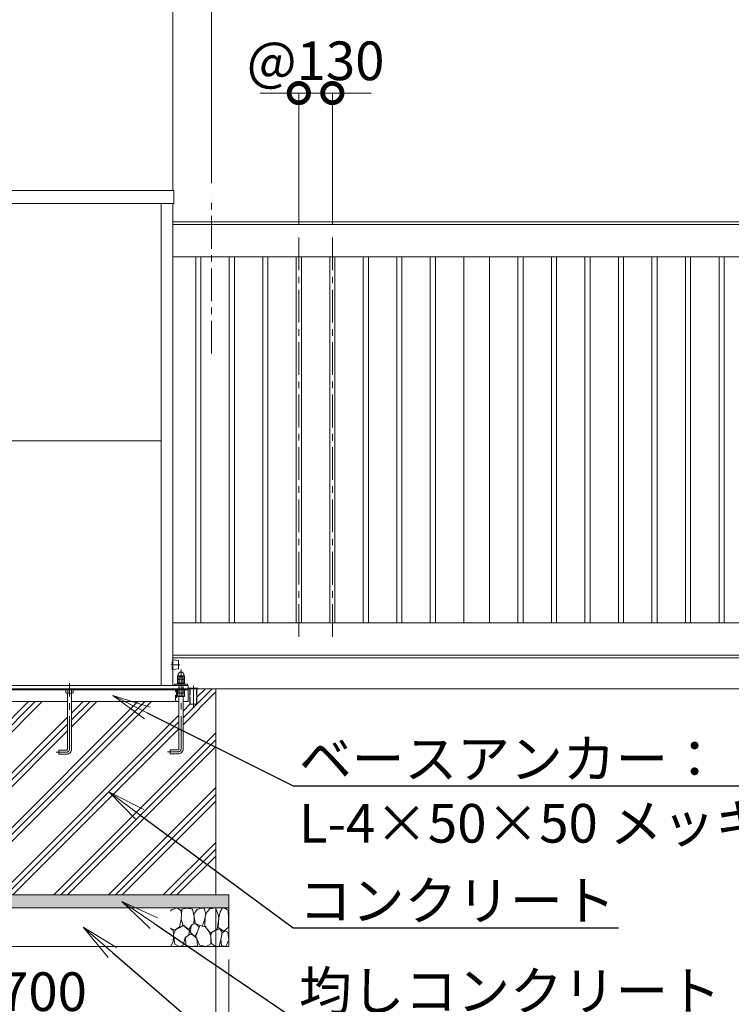
# Model space of a CAD drawing. Extents: x 0 to 21000, y 0 to 14850.
# Drawn here: x 5732 to 8493, y 3216 to 7035 of the extents above; entities that cross this region are included whole.
import ezdxf
from ezdxf import colors
from ezdxf.entities.mleader import LeaderData, LeaderLine
from ezdxf.math import Vec2, Vec3

# ---------------------------------------------------------------- set-up
doc = ezdxf.new("R2010")
doc.units = 0
doc.header["$MEASUREMENT"] = 0
doc.header["$PDMODE"] = 1
doc.linetypes.add('CENTER', pattern=[50.8, 31.75, -6.35, 6.35, -6.35])
doc.linetypes.add('DASHED', pattern=[19.05, 12.7, -6.35])
doc.layers.get('0').update_dxf_attribs({"color": 1, "linetype": 'CONTINUOUS'})
doc.layers.get('DefPoints').update_dxf_attribs({"linetype": 'CONTINUOUS'})
for name, color, linetype, lineweight in [('FRAM3', 1, 'CONTINUOUS', 50), ('ハッチング', 8, 'CONTINUOUS', 5), ('ボルト・ナット', 8, 'CONTINUOUS', 9), ('基準線', 6, 'CENTER', 18), ('外形線', 7, 'CONTINUOUS', 18), ('寸法線', 3, 'CONTINUOUS', 18), ('文字引出', 4, 'CONTINUOUS', 18), ('細線', 8, 'CONTINUOUS', 5), ('隠れ線', 5, 'DASHED', 18)]:
    doc.layers.add(name, color=color, linetype=linetype, lineweight=lineweight)
doc.styles.get("Standard").update_dxf_attribs({"font": 'TXT.SHX', "bigfont": 'bigfont.shx'})
doc.dimstyles.new('50ベース', dxfattribs={"dimscale": 50, "dimtxt": 3, "dimasz": 3, "dimexe": 0, "dimexo": 1, "dimgap": 1, "dimtad": 3, "dimdec": 1, "dimdsep": 46, "dimtxsty": 'STANDARD', "dimblk": 'DOTSMALL', "dimcen": 0, "dimclrd": 256, "dimclre": 256, "dimclrt": 7, "dimadec": 3, "dimazin": 2, "dimtfac": 1, "dimtdec": 1, "dimtix": 1, "dimtmove": 2, "dimatfit": 2, "dimldrblk": 'OPEN', "dimfxl": 1, "dimtolj": 1, "dimlwd": -1, "dimlwe": -1, "dimarcsym": 0})

# ---------------------------------------------------------------- blocks, each defined once
blk = doc.blocks.new('砕石')
at = {"layer": '細線'}
for points in [[(0.319, 1.999), (0.138, 1.947), (0.021, 1.865), (0.009, 1.45), (0.015, 1.007), (0.249, 0.793), (0.546, 0.986), (0.519, 1.486), (0.446, 1.789), (0.319, 1.999)], [(1.138, 1.765), (0.968, 1.947), (0.68, 1.993), (0.525, 1.608), (0.519, 1.468), (0.604, 0.904), (0.938, 0.698), (1.241, 1.056), (1.211, 1.547), (1.138, 1.765)], [(1.623, 1.911), (1.443, 1.987), (1.259, 1.984), (1.186, 1.668), (1.253, 1.359), (1.362, 1.043), (1.733, 1.189), (1.797, 1.673), (1.623, 1.911)], [(2.137, 1.976), (1.869, 1.923), (1.781, 1.527), (1.775, 1.48), (1.805, 1.177), (1.897, 1.128), (2.06, 0.874), (2.37, 1.128), (2.452, 1.411), (2.417, 1.923), (2.137, 1.976)], [(2.947, 1.894), (2.667, 1.993), (2.475, 1.853), (2.44, 1.69), (2.461, 1.401), (2.546, 1.013), (2.777, 0.843), (3, 0.946)], [(3, 1.829), (2.947, 1.894)], [(1.484, 1.08), (1.204, 1.012), (1.016, 0.758), (0.919, 0.534), (0.925, 0.14), (1.162, 0.006), (1.508, 0.067), (1.69, 0.54), (1.484, 1.08)], [(1.957, 0.995), (1.872, 1.147), (1.696, 1.165), (1.532, 0.995), (1.623, 0.722), (1.751, 0.522), (1.975, 0.716), (1.957, 0.995)], [(2.522, 0.977), (2.346, 1.092), (2.018, 0.825), (2.054, 0.607), (2.255, 0.443), (2.346, 0.067), (2.54, 0.006), (2.777, 0.122), (2.843, 0.601), (2.752, 0.868), (2.522, 0.977)], [(0.313, 0.724), (0.179, 0.817), (0.045, 0.747), (0.003, 0.34), (0.142, 0.006), (0.379, 0.055), (0.416, 0.388), (0.313, 0.724)], [(0.695, 0.831), (0.453, 0.916), (0.331, 0.722), (0.416, 0.37), (0.5, 0.006), (0.719, 0.012), (0.913, 0.182), (0.919, 0.661), (0.846, 0.752), (0.695, 0.831)], [(1.994, 0.643), (1.872, 0.607), (1.654, 0.431), (1.617, 0.031), (1.969, 0), (2.212, 0.079), (2.224, 0.467), (1.994, 0.643)], [(3, 0.942), (2.862, 0.825), (2.843, 0.613), (2.862, 0.243), (2.995, 0.018), (3, 0.018)]]:
    blk.add_lwpolyline(points, dxfattribs=at)
blk = doc.blocks.new('_DotSmall')
at = {"layer": 'FRAM3', "color": 0, "const_width": 0.5}
blk.add_lwpolyline([(-0.0625, 0, 1), (0.0625, 0, 1)], format="xyb", close=True, dxfattribs=at)
blk = doc.blocks.new('*D15')
at = {"layer": 'DefPoints', "color": 0}
for p in [(4493, 3640), (6493, 3640), (6493, 3140)]:
    blk.add_point(p, dxfattribs=at)
at = {"layer": '寸法線'}
for p, q in [((4493, 3590), (4493, 3140)), ((6493, 3590), (6493, 3140)), ((4493, 3140), (6493, 3140))]:
    blk.add_line(p, q, dxfattribs=at)
at = {"layer": '寸法線', "xscale": 150, "yscale": 150, "zscale": 150, "rotation": 180}
blk.add_blockref('_DotSmall', (4493, 3140), dxfattribs=at)
at = {"layer": '寸法線', "xscale": 150, "yscale": 150, "zscale": 150}
blk.add_blockref('_DotSmall', (6493, 3140), dxfattribs=at)
at = {"layer": '寸法線', "color": 7, "insert": (5493, 3265), "char_height": 150, "attachment_point": 5}
blk.add_mtext('\\A1;2000×700', dxfattribs=at)
blk = doc.blocks.new('_OPEN')
at = {"color": 0, "linetype": 'ByBlock'}
for p, q in [((-1, 0.167), (0, 0)), ((0, 0), (-1, -0.167)), ((0, 0), (-1, 0))]:
    blk.add_line(p, q, dxfattribs=at)
blk = doc.blocks.new('*D16')
at = {"layer": 'DefPoints', "color": 0}
for p in [(4443, 3440), (6543, 3440), (6543, 2840)]:
    blk.add_point(p, dxfattribs=at)
at = {"layer": '寸法線'}
for p, q in [((4443, 3390), (4443, 2840)), ((6543, 3390), (6543, 2840)), ((4443, 2840), (6543, 2840))]:
    blk.add_line(p, q, dxfattribs=at)
at = {"layer": '寸法線', "xscale": 150, "yscale": 150, "zscale": 150, "rotation": 180}
blk.add_blockref('_DotSmall', (4443, 2840), dxfattribs=at)
at = {"layer": '寸法線', "xscale": 150, "yscale": 150, "zscale": 150}
blk.add_blockref('_DotSmall', (6543, 2840), dxfattribs=at)
at = {"layer": '寸法線', "color": 7, "insert": (5493, 2965), "char_height": 150, "attachment_point": 5}
blk.add_mtext('\\A1;2100×800', dxfattribs=at)
blk = doc.blocks.new('*D17')
at = {"layer": 'DefPoints', "color": 0}
for p in [(6476, 8550), (6476, 6350), (12476, 6330)]:
    blk.add_point(p, dxfattribs=at)
at = {"layer": '寸法線'}
for p, q in [((6476, 6400), (6476, 8550)), ((12476, 8550), (6476, 8550)), ((12476, 6380), (12476, 8550))]:
    blk.add_line(p, q, dxfattribs=at)
at = {"layer": '寸法線', "xscale": 150, "yscale": 150, "zscale": 150, "rotation": 180}
blk.add_blockref('_DotSmall', (6476, 8550), dxfattribs=at)
at = {"layer": '寸法線', "xscale": 150, "yscale": 150, "zscale": 150}
blk.add_blockref('_DotSmall', (12476, 8550), dxfattribs=at)
at = {"layer": '寸法線', "color": 7, "insert": (9476, 8675), "char_height": 150, "attachment_point": 5}
blk.add_mtext('\\A1;6000（有効開口）', dxfattribs=at)
blk = doc.blocks.new('*D18')
at = {"layer": 'DefPoints', "color": 0}
for p in [(6945, 6750), (6815, 6190), (6945, 6190)]:
    blk.add_point(p, dxfattribs=at)
at = {"layer": '寸法線'}
for p, q in [((6815, 6750), (6665, 6750)), ((6815, 6240), (6815, 6750)), ((6815, 6750), (6945, 6750)), ((6945, 6240), (6945, 6750)), ((6945, 6750), (7095, 6750))]:
    blk.add_line(p, q, dxfattribs=at)
at = {"layer": '寸法線', "xscale": 150, "yscale": 150, "zscale": 150}
blk.add_blockref('_DotSmall', (6815, 6750), dxfattribs=at)
at = {"layer": '寸法線', "xscale": 150, "yscale": 150, "zscale": 150, "rotation": 180}
blk.add_blockref('_DotSmall', (6945, 6750), dxfattribs=at)
at = {"layer": '寸法線', "color": 7, "insert": (6880, 6875), "char_height": 150, "attachment_point": 5}
blk.add_mtext('\\A1;@130', dxfattribs=at)
blk = doc.blocks.new('*D28')
at = {"layer": 'DefPoints', "color": 0}
for p in [(6326, 9100), (4660, 6322), (6326, 6322)]:
    blk.add_point(p, dxfattribs=at)
at = {"layer": '寸法線'}
for p, q in [((4660, 6372), (4660, 9100)), ((4660, 9100), (6326, 9100)), ((6326, 6372), (6326, 9100))]:
    blk.add_line(p, q, dxfattribs=at)
at = {"layer": '寸法線', "xscale": 150, "yscale": 150, "zscale": 150, "rotation": 180}
blk.add_blockref('_DotSmall', (4660, 9100), dxfattribs=at)
at = {"layer": '寸法線', "xscale": 150, "yscale": 150, "zscale": 150}
blk.add_blockref('_DotSmall', (6326, 9100), dxfattribs=at)
at = {"layer": '寸法線', "color": 7, "insert": (5493, 9225), "char_height": 150, "attachment_point": 5}
blk.add_mtext('\\A1;1666', dxfattribs=at)
blk = doc.blocks.new('*D29')
at = {"layer": 'DefPoints', "color": 0}
for p in [(12476, 9100), (6326, 6322), (12476, 6330)]:
    blk.add_point(p, dxfattribs=at)
at = {"layer": '寸法線'}
for p, q in [((6326, 6372), (6326, 9100)), ((6326, 9100), (12476, 9100)), ((12476, 6380), (12476, 9100))]:
    blk.add_line(p, q, dxfattribs=at)
at = {"layer": '寸法線', "xscale": 150, "yscale": 150, "zscale": 150, "rotation": 180}
blk.add_blockref('_DotSmall', (6326, 9100), dxfattribs=at)
at = {"layer": '寸法線', "xscale": 150, "yscale": 150, "zscale": 150}
blk.add_blockref('_DotSmall', (12476, 9100), dxfattribs=at)
at = {"layer": '寸法線', "color": 7, "insert": (9401, 9225), "char_height": 150, "attachment_point": 5}
blk.add_mtext('\\A1;6150', dxfattribs=at)
blk = doc.blocks.new('*D30')
at = {"layer": 'DefPoints', "color": 0}
for p in [(6476, 8550), (6476, 6350), (6326, 6322)]:
    blk.add_point(p, dxfattribs=at)
at = {"layer": '寸法線'}
for p, q in [((6326, 8550), (6176, 8550)), ((6326, 6372), (6326, 8550)), ((6326, 8550), (6476, 8550)), ((6476, 6400), (6476, 8550)), ((6476, 8550), (6626, 8550))]:
    blk.add_line(p, q, dxfattribs=at)
at = {"layer": '寸法線', "xscale": 150, "yscale": 150, "zscale": 150}
blk.add_blockref('_DotSmall', (6326, 8550), dxfattribs=at)
at = {"layer": '寸法線', "xscale": 150, "yscale": 150, "zscale": 150, "rotation": 180}
blk.add_blockref('_DotSmall', (6476, 8550), dxfattribs=at)
at = {"layer": '寸法線', "color": 7, "insert": (6401, 8800), "char_height": 150, "attachment_point": 5}
blk.add_mtext('\\A1;150\\P（引き残し）', dxfattribs=at)

msp = doc.modelspace()

# ---------------------------------------------------------------- hatches: boundary and pattern name
at = {"layer": 'ハッチング'}
h = msp.add_hatch(dxfattribs=at)
h.set_pattern_fill('PLAST', color=256, scale=600, angle=45, style=0)
h.set_pattern_definition([(45, (-90000, 64700), (-106.06602, 106.06602), []), (45, (-90013.26, 64713.26), (-106.06602, 106.06602), []), (45, (-90026.52, 64726.52), (-106.06602, 106.06602), [])])
edge = h.paths.add_edge_path()
edge.add_line((6493, 4440), (6423.5, 4440))
edge.add_line((6423.5, 4440), (6423.5, 4439.9999))
edge.add_line((6423.5, 4439.9999), (6419.6, 4439.9999))
edge.add_line((6419.6, 4439.9999), (6419.6, 4379.9999))
edge.add_line((6419.6, 4379.9999), (6392.4, 4379.9999))
edge.add_line((6392.4, 4379.9999), (6392.4, 4439.9999))
edge.add_line((6392.4, 4439.9999), (6386, 4439.9999))
edge.add_line((6386, 4439.9999), (6386, 4436))
edge.add_line((6386, 4436), (6385.9999, 4390))
edge.add_line((6385.9999, 4390), (6365.9999, 4390))
edge.add_line((6365.9999, 4390), (6365.9999, 4207))
edge.add_arc((6345.9999, 4207), 20, -90, 0, ccw=False)
edge.add_line((6345.9999, 4187), (6315.9999, 4187))
edge.add_line((6315.9999, 4187), (6315.9999, 4203))
edge.add_line((6315.9999, 4203), (6345.9999, 4203))
edge.add_arc((6345.9999, 4207), 4, 270, 360)
edge.add_line((6349.9999, 4207), (6349.9999, 4390))
edge.add_line((6349.9999, 4390), (5933.4999, 4390))
edge.add_line((5933.4999, 4390), (5933.4999, 4206))
edge.add_arc((5913.4999, 4206), 20, -90, 0, ccw=False)
edge.add_line((5913.4999, 4186), (5883.4999, 4186))
edge.add_line((5883.4999, 4186), (5883.4999, 4202))
edge.add_line((5883.4999, 4202), (5913.4999, 4202))
edge.add_arc((5913.4999, 4206), 4, 270, 360)
edge.add_line((5917.4999, 4206), (5917.4999, 4390))
edge.add_line((5917.4999, 4390), (5500.9999, 4390))
edge.add_line((5500.9999, 4390), (5500.9999, 4206))
edge.add_arc((5480.9999, 4206), 20, -90, 0, ccw=False)
edge.add_line((5480.9999, 4186), (5450.9999, 4186))
edge.add_line((5450.9999, 4186), (5450.9999, 4202))
edge.add_line((5450.9999, 4202), (5480.9999, 4202))
edge.add_arc((5480.9999, 4206), 4, 270, 360)
edge.add_line((5484.9999, 4206), (5484.9999, 4390))
edge.add_line((5484.9999, 4390), (5068.5001, 4390))
edge.add_line((5068.5001, 4390), (5068.5001, 4206))
edge.add_arc((5072.5001, 4206), 4, 180, 270)
edge.add_line((5072.5001, 4202), (5102.5001, 4202))
edge.add_line((5102.5001, 4202), (5102.5001, 4186))
edge.add_line((5102.5001, 4186), (5072.5001, 4186))
edge.add_arc((5072.5001, 4206), 20, 180, 270, ccw=False)
edge.add_line((5052.5001, 4206), (5052.5001, 4390))
edge.add_line((5052.5001, 4390), (4636.0001, 4390))
edge.add_line((4636.0001, 4390), (4636.0001, 4207))
edge.add_arc((4640.0001, 4207), 4, 180, 270)
edge.add_line((4640.0001, 4203), (4670.0001, 4203))
edge.add_line((4670.0001, 4203), (4670.0001, 4187))
edge.add_line((4670.0001, 4187), (4640.0001, 4187))
edge.add_arc((4640.0001, 4207), 20, 180, 270, ccw=False)
edge.add_line((4620.0001, 4207), (4620.0001, 4390))
edge.add_line((4620.0001, 4390), (4600.0001, 4390))
edge.add_line((4600.0001, 4390), (4600.0001, 4440))
edge.add_line((4600.0001, 4440), (4493, 4440))
edge.add_line((4493, 4440), (4493, 3640))
edge.add_line((4493, 3640), (6493, 3640))
edge.add_line((6493, 3640), (6493, 4440))
at = {"layer": 'ハッチング', "ltscale": 1000}
h = msp.add_hatch(dxfattribs=at)
h.set_pattern_fill('AR-SAND', color=256, scale=20, style=0)
h.set_pattern_definition([(37.5, (-90000, 64625), (-1.259867, 38.536475), [0, -30.4, 0, -34, 0, -32.5]), (7.5, (-90000, 64625), (35.395534, 56.442921), [0, -16.4, 0, -27.4, 0, -10.5]), (327.5, (-90024.6, 64625), (62.282837, 0.113181), [0, -10, 0, -36, 0, -47]), (317.5, (-90024.6, 64625), (60.122532, 17.553511), [0, -5, 0, -23.6, 0, -27])])
h.paths.add_polyline_path([(6543, 3640), (4443, 3640), (4443, 3590), (6543, 3590)])

# ---------------------------------------------------------------- linework, layer by layer
at = {"layer": 'ボルト・ナット'}
for p, q in [((5918.5699, 4436), (5918.5699, 4424.0738715)), ((5932.4299, 4436), (5932.4299, 4424.0738715)), ((6351.0701, 4436), (6351.0701, 4424.0738715)), ((6364.9301, 4436), (6364.9301, 4424.0738715)), ((6371.8563065, 4411.5), (6344.1434935, 4411.5)), ((6351.0716968, 4410), (6351.0716968, 4423)), ((6364.9281032, 4410), (6364.9281032, 4423))]:
    msp.add_line(p, q, dxfattribs=at)
at = {"layer": 'ボルト・ナット', "extrusion": (0, 1, 0), "elevation": 4476.9}
msp.add_lwpolyline([(-6370, 0), (-6346, 0)], dxfattribs=at)
at = {"layer": 'ボルト・ナット', "extrusion": (-1, 0, 0)}
for points, elevation in [([(-4477.9738715, 0), (-4488.8261285, 0)], -6351.07), ([(-4462.0738715, 0), (-4475.8261285, 0)], -6351.07), ([(-4477.9738715, 0), (-4488.8261285, 0)], -6364.93), ([(-4462.0738715, 0), (-4475.8261285, 0)], -6364.93)]:
    msp.add_lwpolyline(points, dxfattribs=dict(at, elevation=elevation))
at = {"layer": 'ボルト・ナット'}
for points in [[(5913.4999, 4423), (5937.4999, 4423), (5939.3599, 4424.0738715), (5939.3599, 4436), (5911.6399, 4436), (5911.6399, 4424.0738715)], [(6346.0001, 4423), (6370.0001, 4423), (6371.8601, 4424.0738715), (6371.8601, 4436), (6344.1401, 4436), (6344.1401, 4424.0738715)], [(6370.2563065, 4410), (6345.7434935, 4410), (6344.1434935, 4411.5), (6344.1434935, 4423), (6371.8563065, 4423), (6371.8563065, 4411.5)]]:
    msp.add_lwpolyline(points, close=True, dxfattribs=at)
at = {"layer": 'ボルト・ナット', "extrusion": (-0.939693, 0.34202, 0)}
for points, elevation in [([(-6366.2592365, 0), (-6362.0025254, 0)], -4448.0620695), ([(-6366.8064687, 0), (-6362.5497576, 0)], -4449.5655777)]:
    msp.add_lwpolyline(points, dxfattribs=dict(at, elevation=elevation))
at = {"layer": 'ボルト・ナット'}
for points in [[(5933.4999, 4423), (5933.4999, 4206, -0.4142135624), (5913.4999, 4186), (5883.4999, 4186), (5883.4999, 4202), (5913.4999, 4202, 0.4142135624), (5917.4999, 4206), (5917.4999, 4423)], [(6349.9999, 4410), (6349.9999, 4207, -0.4142135624), (6345.9999, 4203), (6315.9999, 4203), (6315.9999, 4187), (6345.9999, 4187, 0.4142135624), (6365.9999, 4207), (6365.9999, 4410)]]:
    msp.add_lwpolyline(points, format="xyb", dxfattribs=at)
for points in [[(6346, 4476.9, 0), (6344.14, 4477.9738715, 0), (6344.14, 4488.8261285, 0), (6346, 4489.9, 0), (6370, 4489.9, 0), (6371.86, 4488.8261285, 0), (6371.86, 4477.9738715, 0), (6370, 4476.9, 0)], [(6370, 4461, 0), (6371.86, 4462.0738715, 0), (6371.86, 4475.8261285, 0), (6370, 4476.9, 0), (6346, 4476.9, 0), (6344.14, 4475.8261285, 0), (6344.14, 4462.0738715, 0), (6346, 4461, 0)]]:
    msp.add_polyline3d(points, dxfattribs=at)
msp.add_polyline3d([(6372, 4461, 0), (6372, 4457, 0), (6344, 4457, 0), (6344, 4461, 0)], close=True, dxfattribs=at)
for centre, radius, start, end in [((6347.605, 4483.7729052), 6.1270948, 55.561530595, 115.5615305951), ((6347.605, 4483.0270948), 6.1270948, 244.4384694049, 304.438469405), ((6347.605, 4470.7729052), 6.1270948, 55.561530595, 115.5615305951), ((6358, 4467.002428), 22.897572, 72.3830311596, 107.6169688404), ((6358, 4499.797572), 22.897572, 252.3830311596, 287.6169688404), ((6358, 4454.002428), 22.897572, 72.3830311596, 107.6169688404), ((6368.395, 4483.7729052), 6.1270948, 64.4384694049, 124.438469405), ((6368.395, 4483.0270948), 6.1270948, 235.561530595, 295.5615305951), ((6368.395, 4470.7729052), 6.1270948, 64.4384694049, 124.438469405), ((6347.605, 4467.1270948), 6.1270948, 244.4384694049, 304.438469405), ((6358, 4483.897572), 22.897572, 252.3830311596, 287.6169688404), ((6368.395, 4467.1270948), 6.1270948, 235.561530595, 295.5615305951), ((5915.1049, 4429.1270948), 6.1270948, 244.4384694047, 304.438469405), ((5925.4999, 4445.897572), 22.897572, 252.3830311596, 287.6169688404), ((5935.8949, 4429.1270948), 6.1270948, 235.561530595, 304.438469405), ((6347.6051, 4429.1270948), 6.1270948, 244.4384694047, 304.438469405), ((6358.0001, 4445.897572), 22.897572, 252.3830311596, 287.6169688404), ((6368.3951, 4429.1270948), 6.1270948, 235.561530595, 304.438469405)]:
    msp.add_arc(centre, radius, start, end, dxfattribs=at)
msp.add_rational_spline([(6347, 4489.9), (6347, 4491.9), (6347, 4493.9), (6347, 4504.9), (6358, 4504.9), (6369, 4504.9), (6369, 4493.9), (6369, 4491.9), (6369, 4489.9)], [1, 1, 1, 0.707106781187, 1, 0.707106781187, 1, 1, 1], degree=2, knots=[0, 0, 0, 1, 1, 2.5707963268, 2.5707963268, 4.1415926536, 4.1415926536, 5.1415926536, 5.1415926536, 5.1415926536], dxfattribs=at)
at = {"layer": '基準線', "ltscale": 4}
for p, q in [((6476, 5740), (6476, 6350)), ((6815, 6190), (6815, 4620)), ((6945, 6190), (6945, 4620)), ((6353, 4533), (6319, 4533)), ((6406, 4451.9999), (6406, 4369.9999))]:
    msp.add_line(p, q, dxfattribs=at)
for points in [[(6305.9999, 4195), (6345.9999, 4195, 0.4142135624), (6357.9999, 4207), (6357.9999, 4514.9)], [(5873.4999, 4194), (5913.4999, 4194, 0.4142135624), (5925.4999, 4206), (5925.4999, 4462)]]:
    msp.add_lwpolyline(points, format="xyb", dxfattribs=at)
at = {"layer": '外形線'}
for p, q in [((6281.5, 4452), (6281.5, 6322)), ((6326, 4452), (6326, 6322)), ((4704.5, 5401), (6281.5, 5401)), ((6326, 4560), (12375, 4560)), ((13226, 4440), (4193, 4440)), ((4600.0001, 4436), (6385.9999, 4436)), ((5917.4999, 4390), (5500.9999, 4390)), ((6349.9999, 4390), (5933.4999, 4390))]:
    msp.add_line(p, q, dxfattribs=at)
for points in [[(4656.5, 6372), (6329.5, 6372), (6329.5, 6322), (4656.5, 6322)], [(6435, 6115), (6415, 6115), (6415, 4695), (6435, 4695)], [(6565, 6115), (6545, 6115), (6545, 4695), (6565, 4695)], [(6695, 6115), (6675, 6115), (6675, 4695), (6695, 4695)], [(6825, 6115), (6805, 6115), (6805, 4695), (6825, 4695)], [(6955, 6115), (6935, 6115), (6935, 4695), (6955, 4695)], [(7085, 6115), (7065, 6115), (7065, 4695), (7085, 4695)], [(7215, 6115), (7195, 6115), (7195, 4695), (7215, 4695)], [(7345, 6115), (7325, 6115), (7325, 4695), (7345, 4695)], [(7455, 6115), (7555, 6115), (7555, 4695), (7455, 4695)], [(7665, 6115), (7685, 6115), (7685, 4695), (7665, 4695)], [(7795, 6115), (7815, 6115), (7815, 4695), (7795, 4695)], [(7925, 6115), (7945, 6115), (7945, 4695), (7925, 4695)], [(8055, 6115), (8075, 6115), (8075, 4695), (8055, 4695)], [(8185, 6115), (8205, 6115), (8205, 4695), (8185, 4695)], [(8315, 6115), (8335, 6115), (8335, 4695), (8315, 4695)], [(8445, 6115), (8465, 6115), (8465, 4695), (8445, 4695)], [(6423.5, 4439.9999), (6388.5, 4439.9999), (6388.5, 4441.9999), (6423.5, 4441.9999)]]:
    msp.add_lwpolyline(points, close=True, dxfattribs=at)
for points in [[(6326, 6250), (12380, 6250), (12380, 6240)], [(12476, 6240), (6326, 6240)], [(6326, 6115), (12375, 6115), (12375, 4695), (6326, 4695)], [(6326, 4570), (12476, 4570)], [(4600, 4440), (4600, 4452), (6386, 4452), (6386, 4440)], [(6383, 4452), (6383, 4457), (6333, 4457), (6333, 4452)], [(6385.9999, 4440), (6385.9999, 4390), (6365.9999, 4390)], [(6392.4, 4439.9999), (6392.4, 4379.9999), (6419.6, 4379.9999), (6419.6, 4439.9999)]]:
    msp.add_lwpolyline(points, dxfattribs=at)
msp.add_lwpolyline([(6326, 4551.75), (6347.1240347, 4549.1094957, -0.3782424519), (6348, 4548.1172178), (6348, 4517.8827822, -0.3782424519), (6347.1240347, 4516.8905043), (6326, 4514.25)], format="xyb", dxfattribs=at)
at = {"layer": '細線'}
for p, q in [((6386, 4440), (6386, 4436)), ((6493, 3640), (6493, 4440)), ((4443, 3590), (6543, 3590))]:
    msp.add_line(p, q, dxfattribs=at)
msp.add_lwpolyline([(4443, 3640), (6543, 3640), (6543, 3440), (4443, 3440)], close=True, dxfattribs=at)
at = {"layer": '隠れ線', "ltscale": 2}
for p, q in [((6366.0001, 4485.773), (6350.0001, 4485.773)), ((6351.082632, 4423), (6351.082632, 4486.8556202)), ((6364.917568, 4423), (6364.917568, 4486.8556202)), ((6348.9999, 4436), (6348.9999, 4440)), ((6366.9999, 4436), (6366.9999, 4440)), ((6393.4, 4379.9999), (6393.4, 4439.9999)), ((6418.6, 4379.9999), (6418.6, 4439.9999))]:
    msp.add_line(p, q, dxfattribs=at)
at = {"layer": '隠れ線'}
msp.add_lwpolyline([(6326, 4514.25), (6324, 4514), (6324, 4552), (6326, 4551.75)], dxfattribs=at)
at = {"layer": '隠れ線', "ltscale": 2}
msp.add_lwpolyline([(6350.0001, 4423), (6350.0001, 4485.773), (6351.227, 4487), (6364.7732, 4487), (6366.0001, 4485.773), (6366.0001, 4423)], dxfattribs=at)
msp.add_lwpolyline([(6382.9999, 4436), (6346.4999, 4436, 0.4142135624), (6339.9999, 4429.5), (6339.9999, 4393, -0.4142135624), (6336.9999, 4390), (6335.9999, 4390), (6335.9999, 4440), (6385.9999, 4440), (6385.9999, 4439, -0.4142135624)], format="xyb", close=True, dxfattribs=at)

# ---------------------------------------------------------------- block references
at = {"layer": '文字引出', "xscale": -75.19999999999999, "yscale": 75.19999999999999, "zscale": 75.19999999999999}
msp.add_blockref('砕石', (6543, 3440), dxfattribs=at)

# ---------------------------------------------------------------- dimensions: what is measured, and where the dimension line sits
at = {"layer": '寸法線'}
for base, p1, p2, picture, middle in [((6326.0000000001, 9100), (4660.0000000001, 6322), (6326.0000000001, 6322), '*D28', (5493.0000000001, 9225)), ((12476.0000000001, 9100), (6326.0000000001, 6322), (12476.0000000001, 6330), '*D29', (9401.0000000001, 9225))]:
    dim = msp.add_linear_dim(base=base, p1=p1, p2=p2, dimstyle='50ベース', override={"dimdec": 6}, dxfattribs=at)
    dim.commit()
    dim.dimension.update_dxf_attribs({"geometry": picture, "text_midpoint": middle})
dim = msp.add_linear_dim(base=(6476, 8550), p1=(6326, 6322), p2=(6476, 6350), angle=180, text='<>\\P（引き残し）', dimstyle='50ベース', override={"dimdec": 6}, dxfattribs=at)
dim.commit()
dim.dimension.update_dxf_attribs({"geometry": '*D30', "text_midpoint": (6401, 8800)})
for base, p1, p2, text, picture, middle in [((6476.0000000001, 8550), (12476.0000000001, 6330), (6476.0000000001, 6350.0000000001), '<>（有効開口）', '*D17', (9476.0000000001, 8675)), ((6945, 6750), (6815, 6190), (6945, 6190), '@<>', '*D18', (6880, 6875)), ((6493.0000000001, 3140), (4493.0000000001, 3640), (6493.0000000001, 3640), '<>×700', '*D15', (5493.0000000001, 3265)), ((6543.0000000001, 2840), (4443.0000000001, 3440), (6543.0000000001, 3440), '<>×800', '*D16', (5493.0000000001, 2965))]:
    dim = msp.add_linear_dim(base=base, p1=p1, p2=p2, text=text, dimstyle='50ベース', override={"dimdec": 6}, dxfattribs=at)
    dim.commit()
    dim.dimension.update_dxf_attribs({"geometry": picture, "text_midpoint": middle})

# ---------------------------------------------------------------- leaders
at = {"layer": '文字引出'}
ml = msp.add_multileader_mtext('Standard', dxfattribs=at)
ml.set_content('\\A1;{\\C7;ベースアンカー：\\PL-4×50×50 メッキ無し}', color=256, style='STANDARD')
ml.set_leader_properties()
ml.set_arrow_properties(name='OPEN')
ml.build(insert=Vec2(0, 0))
ml.multileader.update_dxf_attribs({"text_left_attachment_type": 6, "text_right_attachment_type": 6, "dogleg_length": 0.36, "arrow_head_size": 150, "scale": 50})
ctx = ml.context
ctx.base_point, ctx.scale, ctx.char_height, ctx.arrow_head_size, ctx.landing_gap_size, ctx.plane_origin = Vec3(6811, 4063), 50, 150, 150, 4.5, Vec3(6277.0870283, 6370.9645103)
ctx.left_attachment, ctx.right_attachment = 6, 6
notes = []
notes.append((ctx, [(1, (1, 1, 0), (6793, 4063), (1, 0), 18, [(0, [(6093, 4413)], 0, [])])]))
ctx.mtext.insert, ctx.mtext.flow_direction = Vec3(6815.5, 4243), 5
ml = msp.add_multileader_mtext('Standard', dxfattribs=at)
ml.set_content('\\A1;{\\C7;コンクリート}', color=256, style='STANDARD')
ml.set_leader_properties()
ml.set_arrow_properties(name='OPEN')
ml.build(insert=Vec2(0, 0))
ml.multileader.update_dxf_attribs({"text_left_attachment_type": 6, "text_right_attachment_type": 6, "dogleg_length": 0.36, "arrow_head_size": 150, "scale": 50})
ctx = ml.context
ctx.base_point, ctx.scale, ctx.char_height, ctx.arrow_head_size, ctx.landing_gap_size, ctx.plane_origin = Vec3(6811, 3513), 50, 150, 150, 4.5, Vec3(6277.0870283, 5940.9645103)
ctx.left_attachment, ctx.right_attachment = 6, 6
notes.append((ctx, [(1, (1, 1, 0), (6793, 3513), (1, 0), 18, [(0, [(6078, 4040)], 0, [])])]))
ctx.mtext.insert, ctx.mtext.flow_direction = Vec3(6815.5, 3693), 5
ml = msp.add_multileader_mtext('Standard', dxfattribs=at)
ml.set_content('\\A1;{\\C7;均しコンクリート}', color=256, style='STANDARD')
ml.set_leader_properties()
ml.set_arrow_properties(name='OPEN')
ml.build(insert=Vec2(0, 0))
ml.multileader.update_dxf_attribs({"text_left_attachment_type": 6, "text_right_attachment_type": 6, "dogleg_length": 0.36, "arrow_head_size": 150, "scale": 50})
ctx = ml.context
ctx.base_point, ctx.scale, ctx.char_height, ctx.arrow_head_size, ctx.landing_gap_size, ctx.plane_origin = Vec3(6811, 3163), 50, 150, 150, 4.5, Vec3(6277.0870283, 5690.9645103)
ctx.left_attachment, ctx.right_attachment = 6, 6
notes.append((ctx, [(1, (1, 1, 0), (6793, 3163), (1, 0), 18, [(0, [(6128, 3615)], 0, [])])]))
ctx.mtext.insert, ctx.mtext.flow_direction = Vec3(6815.5, 3343), 5
ml = msp.add_multileader_mtext('Standard', dxfattribs=at)
ml.set_content('\\A1;{\\C7;砕石}', color=256, style='STANDARD')
ml.set_leader_properties()
ml.set_arrow_properties(name='OPEN')
ml.build(insert=Vec2(0, 0))
ml.multileader.update_dxf_attribs({"text_left_attachment_type": 6, "text_right_attachment_type": 6, "dogleg_length": 0.36, "arrow_head_size": 150, "scale": 50})
ctx = ml.context
ctx.base_point, ctx.scale, ctx.char_height, ctx.arrow_head_size, ctx.landing_gap_size, ctx.plane_origin = Vec3(6811, 2813), 50, 150, 150, 4.5, Vec3(6277.0870283, 5440.9645103)
ctx.left_attachment, ctx.right_attachment = 6, 6
notes.append((ctx, [(1, (1, 1, 0), (6793, 2813), (1, 0), 18, [(0, [(5978, 3515)], 0, [])])]))
ctx.mtext.insert, ctx.mtext.flow_direction = Vec3(6815.5, 2993), 5
for ctx, leaders in notes:
    for number, flags, end, landing, length, lines in leaders:
        leader = LeaderData()
        leader.index, (leader.has_last_leader_line, leader.has_dogleg_vector, leader.attachment_direction) = number, flags
        leader.last_leader_point, leader.dogleg_vector, leader.dogleg_length = Vec3(end), Vec3(landing), length
        for number, points, colour, breaks in lines:
            line = LeaderLine()
            line.index, line.vertices, line.color, line.breaks = number, Vec3.list(points), colors.encode_raw_color(colour), breaks
            leader.lines.append(line)
        ctx.leaders.append(leader)

doc.saveas('drawing.dxf')
